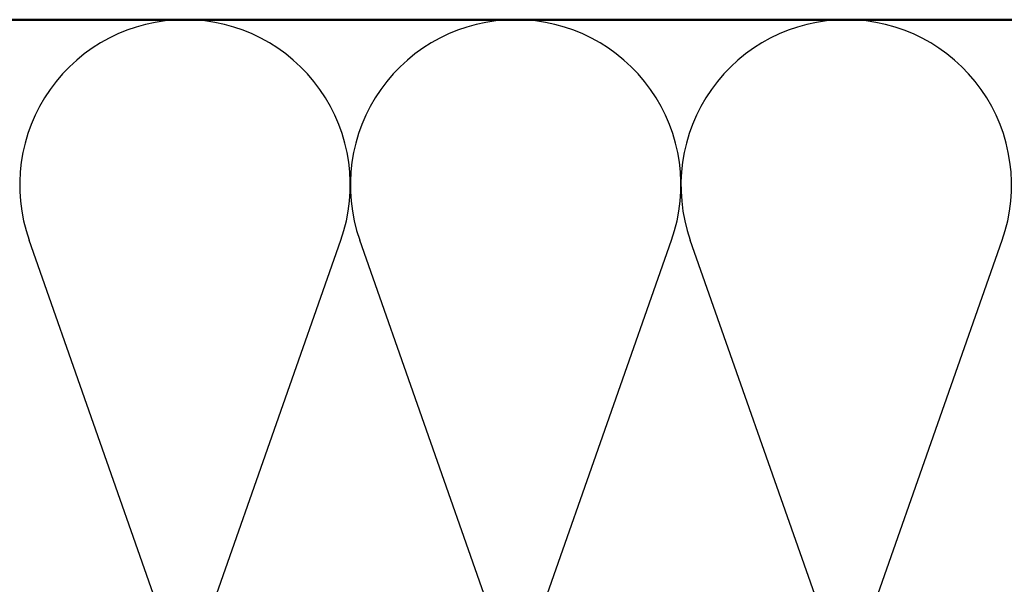
# Model space of a CAD drawing. Units: inches. Extents: x 0.6 to 33.4, y 0.6 to 21.4.
# Drawn here: x 5.4 to 8.1, y 7.5 to 9 of the extents above; entities that cross this region are included whole.
import ezdxf

# ---------------------------------------------------------------- set-up
doc = ezdxf.new("R2010")
doc.units = ezdxf.units.IN
doc.header["$LTSCALE"] = 2
doc.header["$MEASUREMENT"] = 0
doc.layers.add('Sketch Geometry (ANSI)', color=7, linetype='Continuous', lineweight=25)
doc.layers.add('Visible (ANSI)', color=7, linetype='Continuous', lineweight=50)

msp = doc.modelspace()

# ---------------------------------------------------------------- linework, layer by layer
at = {"layer": 'Sketch Geometry (ANSI)', "color": 150, "true_color": 0x0080ff}
for p, q in [((5.815533, 7.268333), (5.416496, 8.403108)), ((5.866496, 7.268333), (6.265533, 8.403108)), ((6.715533, 7.268333), (6.316496, 8.403108)), ((6.766496, 7.268333), (7.165533, 8.403108)), ((7.615533, 7.268333), (7.216496, 8.403108)), ((7.666496, 7.268333), (8.065533, 8.403108))]:
    msp.add_line(p, q, dxfattribs=at)
for centre, start, end in [((5.841014, 8.552388), 90, 199.373902), ((5.841014, 8.552388), 340.626098, 90), ((6.741014, 8.552388), 90, 199.373902), ((6.741014, 8.552388), 340.626098, 90), ((7.641014, 8.552388), 90, 199.373902), ((7.641014, 8.552388), 340.626098, 90)]:
    msp.add_arc(centre, 0.45, start, end, dxfattribs=at)
at = {"layer": 'Visible (ANSI)', "color": 150, "true_color": 0x0080ff}
msp.add_line((2.234881, 9.002388), (8.541014, 9.002388), dxfattribs=at)

doc.saveas('drawing.dxf')
